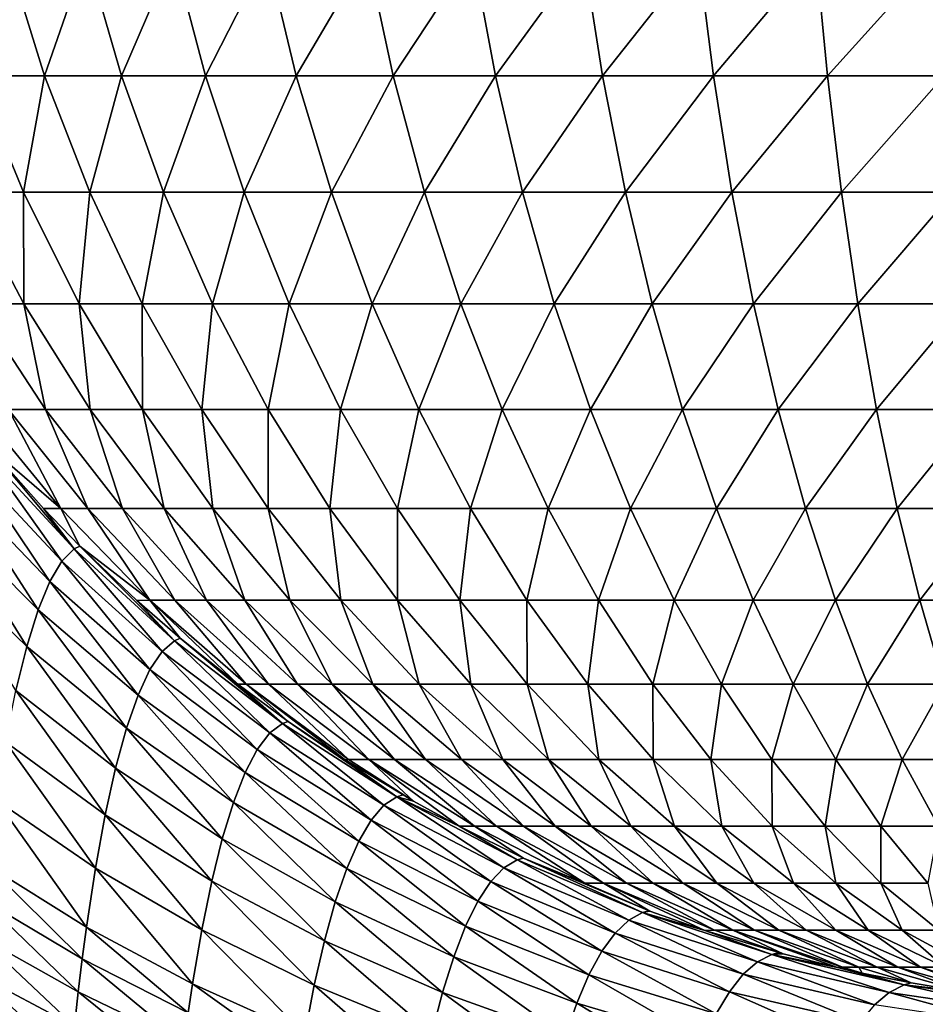
# Model space of a CAD drawing. Extents: x -225 to 225, y -198 to 198.
# Drawn here: x -173 to -168, y -124 to -119 of the extents above; entities that cross this region are included whole.
import ezdxf

# ---------------------------------------------------------------- set-up
doc = ezdxf.new("R2010")
doc.units = 0
doc.header["$MEASUREMENT"] = 0
doc.layers.add('L3', color=7, linetype='Continuous')

msp = doc.modelspace()

# ---------------------------------------------------------------- linework, layer by layer
at = {"layer": 'L3', "color": 250}
for points in [[(-192.5, 197.5, 83), (-197.5, -192.5, 83), (192.5, 197.5, 83)], [(197.5, -192.5, 83), (192.5, 197.5, 83), (-197.5, -192.5, 83)], [(-173.0568, -119.1271, 4.01084), (-172.8955, -118.511, 3.36846), (-172.7053, -119.1271, 3.51568)], [(-172.8955, -118.511, 3.36846), (-172.4914, -118.511, 2.88886), (-172.7053, -119.1271, 3.51568)], [(-172.7053, -119.1271, 3.51568), (-172.4914, -118.511, 2.88886), (-172.314, -119.1271, 3.05134)], [(-172.4914, -118.511, 2.88886), (-172.0489, -118.511, 2.44439), (-172.314, -119.1271, 3.05134)], [(-172.314, -119.1271, 3.05134), (-172.0489, -118.511, 2.44439), (-171.8856, -119.1271, 2.62099)], [(-172.0489, -118.511, 2.44439), (-171.5712, -118.511, 2.03808), (-171.8856, -119.1271, 2.62099)], [(-171.8856, -119.1271, 2.62099), (-171.5712, -118.511, 2.03808), (-171.4231, -119.1271, 2.2276)], [(-171.5712, -118.511, 2.03808), (-171.0614, -118.511, 1.67274), (-171.4231, -119.1271, 2.2276)], [(-171.4231, -119.1271, 2.2276), (-171.0614, -118.511, 1.67274), (-170.9295, -119.1271, 1.87387)], [(-171.0614, -118.511, 1.67274), (-170.5231, -118.511, 1.35087), (-170.9295, -119.1271, 1.87387)], [(-170.9295, -119.1271, 1.87387), (-170.5231, -118.511, 1.35087), (-170.4084, -119.1271, 1.56223)], [(-170.5231, -118.511, 1.35087), (-169.9601, -118.511, 1.07468), (-170.4084, -119.1271, 1.56223)], [(-170.4084, -119.1271, 1.56223), (-169.9601, -118.511, 1.07468), (-169.8632, -119.1271, 1.29482)], [(-169.9601, -118.511, 1.07468), (-169.376, -118.511, 0.84608), (-169.8632, -119.1271, 1.29482)], [(-169.8632, -119.1271, 1.29482), (-169.376, -118.511, 0.84608), (-169.2977, -119.1271, 1.07348)], [(-169.376, -118.511, 0.84608), (-168.7751, -118.511, 0.66662), (-169.2977, -119.1271, 1.07348)], [(-169.2977, -119.1271, 1.07348), (-168.7751, -118.511, 0.66662), (-168.7159, -119.1271, 0.89973)], [(-168.7751, -118.511, 0.66662), (-168.1614, -118.511, 0.53755), (-168.7159, -119.1271, 0.89973)], [(-168.7159, -119.1271, 0.89973), (-168.1614, -118.511, 0.53755), (-168.1217, -119.1271, 0.77477)], [(-173.1101, -119.7213, 4.67091), (-173.0568, -119.1271, 4.01084), (-172.8131, -119.7213, 4.16908)], [(-173.0568, -119.1271, 4.01084), (-172.7053, -119.1271, 3.51568), (-172.8131, -119.7213, 4.16908)], [(-172.8131, -119.7213, 4.16908), (-172.7053, -119.1271, 3.51568), (-172.4755, -119.7213, 3.69356)], [(-172.7053, -119.1271, 3.51568), (-172.314, -119.1271, 3.05134), (-172.4755, -119.7213, 3.69356)], [(-172.4755, -119.7213, 3.69356), (-172.314, -119.1271, 3.05134), (-172.0998, -119.7213, 3.24764)], [(-172.314, -119.1271, 3.05134), (-171.8856, -119.1271, 2.62099), (-172.0998, -119.7213, 3.24764)], [(-172.0998, -119.7213, 3.24764), (-171.8856, -119.1271, 2.62099), (-171.6883, -119.7213, 2.83436)], [(-171.8856, -119.1271, 2.62099), (-171.4231, -119.1271, 2.2276), (-171.6883, -119.7213, 2.83436)], [(-171.6883, -119.7213, 2.83436), (-171.4231, -119.1271, 2.2276), (-171.2441, -119.7213, 2.45657)], [(-171.4231, -119.1271, 2.2276), (-170.9295, -119.1271, 1.87387), (-171.2441, -119.7213, 2.45657)], [(-171.2441, -119.7213, 2.45657), (-170.9295, -119.1271, 1.87387), (-170.7702, -119.7213, 2.11688)], [(-170.9295, -119.1271, 1.87387), (-170.4084, -119.1271, 1.56223), (-170.7702, -119.7213, 2.11688)], [(-170.7702, -119.7213, 2.11688), (-170.4084, -119.1271, 1.56223), (-170.2697, -119.7213, 1.8176)], [(-170.4084, -119.1271, 1.56223), (-169.8632, -119.1271, 1.29482), (-170.2697, -119.7213, 1.8176)], [(-170.2697, -119.7213, 1.8176), (-169.8632, -119.1271, 1.29482), (-169.7461, -119.7213, 1.5608)], [(-169.8632, -119.1271, 1.29482), (-169.2977, -119.1271, 1.07348), (-169.7461, -119.7213, 1.5608)], [(-169.7461, -119.7213, 1.5608), (-169.2977, -119.1271, 1.07348), (-169.2031, -119.7213, 1.34824)], [(-169.2977, -119.1271, 1.07348), (-168.7159, -119.1271, 0.89973), (-169.2031, -119.7213, 1.34824)], [(-169.2031, -119.7213, 1.34824), (-168.7159, -119.1271, 0.89973), (-168.6444, -119.7213, 1.18138)], [(-168.7159, -119.1271, 0.89973), (-168.1217, -119.1271, 0.77477), (-168.6444, -119.7213, 1.18138)], [(-168.6444, -119.7213, 1.18138), (-168.1217, -119.1271, 0.77477), (-168.0737, -119.7213, 1.06137)], [(-173.1101, -119.7213, 4.67091), (-172.8131, -119.7213, 4.16908), (-172.8117, -120.2895, 4.83118)], [(-173.0539, -120.2895, 5.33063), (-173.1101, -119.7213, 4.67091), (-172.8117, -120.2895, 4.83118)], [(-172.8131, -119.7213, 4.16908), (-172.4755, -119.7213, 3.69356), (-172.529, -120.2895, 4.35351)], [(-172.8117, -120.2895, 4.83118), (-172.8131, -119.7213, 4.16908), (-172.529, -120.2895, 4.35351)], [(-172.529, -120.2895, 4.35351), (-172.4755, -119.7213, 3.69356), (-172.2077, -120.2895, 3.90088)], [(-172.4755, -119.7213, 3.69356), (-172.0998, -119.7213, 3.24764), (-172.2077, -120.2895, 3.90088)], [(-172.2077, -120.2895, 3.90088), (-172.0998, -119.7213, 3.24764), (-171.85, -120.2895, 3.47642)], [(-172.0998, -119.7213, 3.24764), (-171.6883, -119.7213, 2.83436), (-171.85, -120.2895, 3.47642)], [(-171.85, -120.2895, 3.47642), (-171.6883, -119.7213, 2.83436), (-171.4584, -120.2895, 3.08304)], [(-171.6883, -119.7213, 2.83436), (-171.2441, -119.7213, 2.45657), (-171.4584, -120.2895, 3.08304)], [(-171.4584, -120.2895, 3.08304), (-171.2441, -119.7213, 2.45657), (-171.0356, -120.2895, 2.72344)], [(-171.2441, -119.7213, 2.45657), (-170.7702, -119.7213, 2.11688), (-171.0356, -120.2895, 2.72344)], [(-171.0356, -120.2895, 2.72344), (-170.7702, -119.7213, 2.11688), (-170.5844, -120.2895, 2.4001)], [(-170.7702, -119.7213, 2.11688), (-170.2697, -119.7213, 1.8176), (-170.5844, -120.2895, 2.4001)], [(-170.5844, -120.2895, 2.4001), (-170.2697, -119.7213, 1.8176), (-170.1081, -120.2895, 2.11523)], [(-170.2697, -119.7213, 1.8176), (-169.7461, -119.7213, 1.5608), (-170.1081, -120.2895, 2.11523)], [(-170.1081, -120.2895, 2.11523), (-169.7461, -119.7213, 1.5608), (-169.6097, -120.2895, 1.87079)], [(-169.7461, -119.7213, 1.5608), (-169.2031, -119.7213, 1.34824), (-169.6097, -120.2895, 1.87079)], [(-169.6097, -120.2895, 1.87079), (-169.2031, -119.7213, 1.34824), (-169.0928, -120.2895, 1.66847)], [(-169.2031, -119.7213, 1.34824), (-168.6444, -119.7213, 1.18138), (-169.0928, -120.2895, 1.66847)], [(-169.0928, -120.2895, 1.66847), (-168.6444, -119.7213, 1.18138), (-168.561, -120.2895, 1.50964)], [(-168.6444, -119.7213, 1.18138), (-168.0737, -119.7213, 1.06137), (-168.561, -120.2895, 1.50964)], [(-168.561, -120.2895, 1.50964), (-168.0737, -119.7213, 1.06137), (-168.0178, -120.2895, 1.39541)], [(-172.8898, -120.8277, 5.97194), (-173.0539, -120.2895, 5.33063), (-172.7013, -120.8277, 5.48388)], [(-172.7013, -120.8277, 5.48388), (-173.0539, -120.2895, 5.33063), (-172.8117, -120.2895, 4.83118)], [(-172.7013, -120.8277, 5.48388), (-172.8117, -120.2895, 4.83118), (-172.473, -120.8277, 5.01311)], [(-172.473, -120.8277, 5.01311), (-172.8117, -120.2895, 4.83118), (-172.529, -120.2895, 4.35351)], [(-172.473, -120.8277, 5.01311), (-172.529, -120.2895, 4.35351), (-172.2065, -120.8277, 4.56286)], [(-172.2065, -120.8277, 4.56286), (-172.529, -120.2895, 4.35351), (-172.2077, -120.2895, 3.90088)], [(-172.2065, -120.8277, 4.56286), (-172.2077, -120.2895, 3.90088), (-171.9037, -120.8277, 4.13622)], [(-171.9037, -120.8277, 4.13622), (-172.2077, -120.2895, 3.90088), (-171.85, -120.2895, 3.47642)], [(-171.9037, -120.8277, 4.13622), (-171.85, -120.2895, 3.47642), (-171.5665, -120.8277, 3.73613)], [(-171.5665, -120.8277, 3.73613), (-171.85, -120.2895, 3.47642), (-171.4584, -120.2895, 3.08304)], [(-171.5665, -120.8277, 3.73613), (-171.4584, -120.2895, 3.08304), (-171.1974, -120.8277, 3.36533)], [(-171.1974, -120.8277, 3.36533), (-171.4584, -120.2895, 3.08304), (-171.0356, -120.2895, 2.72344)], [(-171.1974, -120.8277, 3.36533), (-171.0356, -120.2895, 2.72344), (-170.7989, -120.8277, 3.02638)], [(-170.7989, -120.8277, 3.02638), (-171.0356, -120.2895, 2.72344), (-170.5844, -120.2895, 2.4001)], [(-170.7989, -120.8277, 3.02638), (-170.5844, -120.2895, 2.4001), (-170.3736, -120.8277, 2.7216)], [(-170.3736, -120.8277, 2.7216), (-170.5844, -120.2895, 2.4001), (-170.1081, -120.2895, 2.11523)], [(-170.3736, -120.8277, 2.7216), (-170.1081, -120.2895, 2.11523), (-169.9246, -120.8277, 2.45309)], [(-169.9246, -120.8277, 2.45309), (-170.1081, -120.2895, 2.11523), (-169.6097, -120.2895, 1.87079)], [(-169.9246, -120.8277, 2.45309), (-169.6097, -120.2895, 1.87079), (-169.4549, -120.8277, 2.22268)], [(-169.4549, -120.8277, 2.22268), (-169.6097, -120.2895, 1.87079), (-169.0928, -120.2895, 1.66847)], [(-169.4549, -120.8277, 2.22268), (-169.0928, -120.2895, 1.66847), (-168.9677, -120.8277, 2.03197)], [(-168.9677, -120.8277, 2.03197), (-169.0928, -120.2895, 1.66847), (-168.561, -120.2895, 1.50964)], [(-168.9677, -120.8277, 2.03197), (-168.561, -120.2895, 1.50964), (-168.4663, -120.8277, 1.88227)], [(-168.4663, -120.8277, 1.88227), (-168.561, -120.2895, 1.50964), (-168.0178, -120.2895, 1.39541)], [(-168.4663, -120.8277, 1.88227), (-168.0178, -120.2895, 1.39541), (-167.9544, -120.8277, 1.77459)], [(-172.9951, -121.0122, 7.00231), (-173.0372, -120.8277, 6.47394), (-172.6223, -121.3323, 6.57732)], [(-172.6223, -121.3323, 6.57732), (-173.0372, -120.8277, 6.47394), (-172.8898, -120.8277, 5.97194)], [(-172.6223, -121.3323, 6.57732), (-172.8898, -120.8277, 5.97194), (-172.4848, -121.3323, 6.10933)], [(-172.4848, -121.3323, 6.10933), (-172.8898, -120.8277, 5.97194), (-172.7013, -120.8277, 5.48388)], [(-172.4848, -121.3323, 6.10933), (-172.7013, -120.8277, 5.48388), (-172.3091, -121.3323, 5.65434)], [(-172.3091, -121.3323, 5.65434), (-172.7013, -120.8277, 5.48388), (-172.473, -120.8277, 5.01311)], [(-172.3091, -121.3323, 5.65434), (-172.473, -120.8277, 5.01311), (-172.0963, -121.3323, 5.21546)], [(-172.0963, -121.3323, 5.21546), (-172.473, -120.8277, 5.01311), (-172.2065, -120.8277, 4.56286)], [(-172.0963, -121.3323, 5.21546), (-172.2065, -120.8277, 4.56286), (-171.8479, -121.3323, 4.79571)], [(-171.8479, -121.3323, 4.79571), (-172.2065, -120.8277, 4.56286), (-171.9037, -120.8277, 4.13622)], [(-171.8479, -121.3323, 4.79571), (-171.9037, -120.8277, 4.13622), (-171.5656, -121.3323, 4.39797)], [(-171.5656, -121.3323, 4.39797), (-171.9037, -120.8277, 4.13622), (-171.5665, -120.8277, 3.73613)], [(-171.5656, -121.3323, 4.39797), (-171.5665, -120.8277, 3.73613), (-171.2513, -121.3323, 4.02499)], [(-171.2513, -121.3323, 4.02499), (-171.5665, -120.8277, 3.73613), (-171.1974, -120.8277, 3.36533)], [(-171.2513, -121.3323, 4.02499), (-171.1974, -120.8277, 3.36533), (-170.9072, -121.3323, 3.67931)], [(-170.9072, -121.3323, 3.67931), (-171.1974, -120.8277, 3.36533), (-170.7989, -120.8277, 3.02638)], [(-170.9072, -121.3323, 3.67931), (-170.7989, -120.8277, 3.02638), (-170.5356, -121.3323, 3.36332)], [(-170.5356, -121.3323, 3.36332), (-170.7989, -120.8277, 3.02638), (-170.3736, -120.8277, 2.7216)], [(-170.5356, -121.3323, 3.36332), (-170.3736, -120.8277, 2.7216), (-170.1391, -121.3323, 3.07918)], [(-170.1391, -121.3323, 3.07918), (-170.3736, -120.8277, 2.7216), (-169.9246, -120.8277, 2.45309)], [(-170.1391, -121.3323, 3.07918), (-169.9246, -120.8277, 2.45309), (-169.7205, -121.3323, 2.82886)], [(-169.7205, -121.3323, 2.82886), (-169.9246, -120.8277, 2.45309), (-169.4549, -120.8277, 2.22268)], [(-169.7205, -121.3323, 2.82886), (-169.4549, -120.8277, 2.22268), (-169.2826, -121.3323, 2.61407)], [(-169.2826, -121.3323, 2.61407), (-169.4549, -120.8277, 2.22268), (-168.9677, -120.8277, 2.03197)], [(-169.2826, -121.3323, 2.61407), (-168.9677, -120.8277, 2.03197), (-168.8284, -121.3323, 2.43627)], [(-168.8284, -121.3323, 2.43627), (-168.9677, -120.8277, 2.03197), (-168.4663, -120.8277, 1.88227)], [(-168.8284, -121.3323, 2.43627), (-168.4663, -120.8277, 1.88227), (-168.3611, -121.3323, 2.29671)], [(-168.3611, -121.3323, 2.29671), (-168.4663, -120.8277, 1.88227), (-167.9544, -120.8277, 1.77459)], [(-168.3611, -121.3323, 2.29671), (-167.9544, -120.8277, 1.77459), (-167.8838, -121.3323, 2.19633)], [(-173.0243, -121.0296, 7.24404), (-172.6172, -121.6005, 7.68697), (-173.0863, -121.1002, 7.75758)], [(-172.9951, -121.0122, 7.00231), (-172.5549, -121.5384, 7.21751), (-173.0243, -121.0296, 7.24404)], [(-173.0243, -121.0296, 7.24404), (-172.5549, -121.5384, 7.21751), (-172.6172, -121.6005, 7.68697)], [(-172.7108, -121.3324, 6.99794), (-172.5549, -121.5384, 7.21751), (-172.9951, -121.0122, 7.00231)], [(-172.6223, -121.3323, 6.57732), (-172.7108, -121.3324, 6.99794), (-172.9951, -121.0122, 7.00231)], [(-173.0863, -121.1002, 7.75758), (-172.6784, -121.7041, 8.1506), (-173.1474, -121.2163, 8.26429)], [(-173.0863, -121.1002, 7.75758), (-172.6172, -121.6005, 7.68697), (-172.6784, -121.7041, 8.1506)], [(-173.1474, -121.2163, 8.26429), (-172.7381, -121.849, 8.60452), (-173.2069, -121.3772, 8.75999)], [(-173.1474, -121.2163, 8.26429), (-172.6784, -121.7041, 8.1506), (-172.7381, -121.849, 8.60452)], [(-172.5256, -121.5238, 6.99668), (-172.7108, -121.3324, 6.99794), (-172.6223, -121.3323, 6.57732)], [(-172.7108, -121.3324, 6.99794), (-172.5256, -121.5238, 6.99668), (-172.5549, -121.5384, 7.21751)], [(-172.5256, -121.5238, 6.99668), (-172.6223, -121.3323, 6.57732), (-172.1683, -121.7999, 6.69043)], [(-172.1683, -121.7999, 6.69043), (-172.6223, -121.3323, 6.57732), (-172.4848, -121.3323, 6.10933)], [(-172.1683, -121.7999, 6.69043), (-172.4848, -121.3323, 6.10933), (-172.0418, -121.7999, 6.25965)], [(-172.0418, -121.7999, 6.25965), (-172.4848, -121.3323, 6.10933), (-172.3091, -121.3323, 5.65434)], [(-172.0418, -121.7999, 6.25965), (-172.3091, -121.3323, 5.65434), (-171.8801, -121.7999, 5.84083)], [(-171.8801, -121.7999, 5.84083), (-172.3091, -121.3323, 5.65434), (-172.0963, -121.3323, 5.21546)], [(-171.8801, -121.7999, 5.84083), (-172.0963, -121.3323, 5.21546), (-171.6842, -121.7999, 5.43684)], [(-171.6842, -121.7999, 5.43684), (-172.0963, -121.3323, 5.21546), (-171.8479, -121.3323, 4.79571)], [(-171.6842, -121.7999, 5.43684), (-171.8479, -121.3323, 4.79571), (-171.4555, -121.7999, 5.05046)], [(-171.4555, -121.7999, 5.05046), (-171.8479, -121.3323, 4.79571), (-171.5656, -121.3323, 4.39797)], [(-171.4555, -121.7999, 5.05046), (-171.5656, -121.3323, 4.39797), (-171.1956, -121.7999, 4.68435)], [(-171.1956, -121.7999, 4.68435), (-171.5656, -121.3323, 4.39797), (-171.2513, -121.3323, 4.02499)], [(-171.1956, -121.7999, 4.68435), (-171.2513, -121.3323, 4.02499), (-170.9063, -121.7999, 4.34101)], [(-170.9063, -121.7999, 4.34101), (-171.2513, -121.3323, 4.02499), (-170.9072, -121.3323, 3.67931)], [(-170.9063, -121.7999, 4.34101), (-170.9072, -121.3323, 3.67931), (-170.5896, -121.7999, 4.02282)], [(-170.5896, -121.7999, 4.02282), (-170.9072, -121.3323, 3.67931), (-170.5356, -121.3323, 3.36332)], [(-170.5896, -121.7999, 4.02282), (-170.5356, -121.3323, 3.36332), (-170.2475, -121.7999, 3.73195)], [(-170.2475, -121.7999, 3.73195), (-170.5356, -121.3323, 3.36332), (-170.1391, -121.3323, 3.07918)], [(-170.2475, -121.7999, 3.73195), (-170.1391, -121.3323, 3.07918), (-169.8826, -121.7999, 3.47041)], [(-169.8826, -121.7999, 3.47041), (-170.1391, -121.3323, 3.07918), (-169.7205, -121.3323, 2.82886)], [(-169.8826, -121.7999, 3.47041), (-169.7205, -121.3323, 2.82886), (-169.4973, -121.7999, 3.23998)], [(-169.4973, -121.7999, 3.23998), (-169.7205, -121.3323, 2.82886), (-169.2826, -121.3323, 2.61407)], [(-169.4973, -121.7999, 3.23998), (-169.2826, -121.3323, 2.61407), (-169.0942, -121.7999, 3.04226)], [(-169.0942, -121.7999, 3.04226), (-169.2826, -121.3323, 2.61407), (-168.8284, -121.3323, 2.43627)], [(-169.0942, -121.7999, 3.04226), (-168.8284, -121.3323, 2.43627), (-168.6761, -121.7999, 2.87861)], [(-168.6761, -121.7999, 2.87861), (-168.8284, -121.3323, 2.43627), (-168.3611, -121.3323, 2.29671)], [(-168.6761, -121.7999, 2.87861), (-168.3611, -121.3323, 2.29671), (-168.2459, -121.7999, 2.75014)], [(-168.2459, -121.7999, 2.75014), (-168.3611, -121.3323, 2.29671), (-167.8838, -121.3323, 2.19633)], [(-168.2459, -121.7999, 2.75014), (-167.8838, -121.3323, 2.19633), (-167.8065, -121.7999, 2.65774)], [(-173.2069, -121.3772, 8.75999), (-172.7959, -122.0343, 9.0449), (-173.2645, -121.582, 9.24052)], [(-173.2069, -121.3772, 8.75999), (-172.7381, -121.849, 8.60452), (-172.7959, -122.0343, 9.0449)], [(-172.5549, -121.5384, 7.21751), (-172.1065, -122.0601, 7.62906), (-172.6172, -121.6005, 7.68697)], [(-172.5256, -121.5238, 6.99668), (-172.0435, -122.0055, 7.20022), (-172.5549, -121.5384, 7.21751)], [(-172.5549, -121.5384, 7.21751), (-172.0435, -122.0055, 7.20022), (-172.1065, -122.0601, 7.62906)], [(-172.2351, -121.8001, 6.99687), (-172.0435, -122.0055, 7.20022), (-172.5256, -121.5238, 6.99668)], [(-172.1683, -121.7999, 6.69043), (-172.2351, -121.8001, 6.99687), (-172.5256, -121.5238, 6.99668)], [(-173.2645, -121.582, 9.24052), (-172.7959, -122.0343, 9.0449), (-172.8512, -122.2587, 9.46798)], [(-172.6172, -121.6005, 7.68697), (-172.1685, -122.1529, 8.05291), (-172.6784, -121.7041, 8.1506)], [(-172.6172, -121.6005, 7.68697), (-172.1065, -122.0601, 7.62906), (-172.1685, -122.1529, 8.05291)], [(-172.6784, -121.7041, 8.1506), (-172.229, -122.2834, 8.46819), (-172.7381, -121.849, 8.60452)], [(-172.6784, -121.7041, 8.1506), (-172.1685, -122.1529, 8.05291), (-172.229, -122.2834, 8.46819)], [(-172.1683, -121.7999, 6.69043), (-172.0138, -121.9931, 6.99861), (-172.2351, -121.8001, 6.99687)], [(-172.2351, -121.8001, 6.99687), (-172.0138, -121.9931, 6.99861), (-172.0435, -122.0055, 7.20022)], [(-171.7215, -122.2275, 7.00279), (-172.0138, -121.9931, 6.99861), (-172.1683, -121.7999, 6.69043)], [(-171.7215, -122.2275, 7.00279), (-172.1683, -121.7999, 6.69043), (-171.6784, -122.2272, 6.81249)], [(-171.6784, -122.2272, 6.81249), (-172.1683, -121.7999, 6.69043), (-172.0418, -121.7999, 6.25965)], [(-171.6784, -122.2272, 6.81249), (-172.0418, -121.7999, 6.25965), (-171.5637, -122.2272, 6.42186)], [(-171.5637, -122.2272, 6.42186), (-172.0418, -121.7999, 6.25965), (-171.8801, -121.7999, 5.84083)], [(-171.5637, -122.2272, 6.42186), (-171.8801, -121.7999, 5.84083), (-171.417, -122.2272, 6.04207)], [(-171.417, -122.2272, 6.04207), (-171.8801, -121.7999, 5.84083), (-171.6842, -121.7999, 5.43684)], [(-171.417, -122.2272, 6.04207), (-171.6842, -121.7999, 5.43684), (-171.2394, -122.2272, 5.67574)], [(-171.2394, -122.2272, 5.67574), (-171.6842, -121.7999, 5.43684), (-171.4555, -121.7999, 5.05046)], [(-171.2394, -122.2272, 5.67574), (-171.4555, -121.7999, 5.05046), (-171.0321, -122.2272, 5.32537)], [(-171.0321, -122.2272, 5.32537), (-171.4555, -121.7999, 5.05046), (-171.1956, -121.7999, 4.68435)], [(-171.0321, -122.2272, 5.32537), (-171.1956, -121.7999, 4.68435), (-170.7964, -122.2272, 4.99338)], [(-170.7964, -122.2272, 4.99338), (-171.1956, -121.7999, 4.68435), (-170.9063, -121.7999, 4.34101)], [(-170.7964, -122.2272, 4.99338), (-170.9063, -121.7999, 4.34101), (-170.5341, -122.2272, 4.68205)], [(-170.5341, -122.2272, 4.68205), (-170.9063, -121.7999, 4.34101), (-170.5896, -121.7999, 4.02282)], [(-170.5341, -122.2272, 4.68205), (-170.5896, -121.7999, 4.02282), (-170.2468, -122.2272, 4.39351)], [(-170.2468, -122.2272, 4.39351), (-170.5896, -121.7999, 4.02282), (-170.2475, -121.7999, 3.73195)], [(-170.2468, -122.2272, 4.39351), (-170.2475, -121.7999, 3.73195), (-169.9367, -122.2272, 4.12976)], [(-169.9367, -122.2272, 4.12976), (-170.2475, -121.7999, 3.73195), (-169.8826, -121.7999, 3.47041)], [(-169.9367, -122.2272, 4.12976), (-169.8826, -121.7999, 3.47041), (-169.6058, -122.2272, 3.89259)], [(-169.6058, -122.2272, 3.89259), (-169.8826, -121.7999, 3.47041), (-169.4973, -121.7999, 3.23998)], [(-169.6058, -122.2272, 3.89259), (-169.4973, -121.7999, 3.23998), (-169.2564, -122.2272, 3.68364)], [(-169.2564, -122.2272, 3.68364), (-169.4973, -121.7999, 3.23998), (-169.0942, -121.7999, 3.04226)], [(-169.2564, -122.2272, 3.68364), (-169.0942, -121.7999, 3.04226), (-168.8908, -122.2272, 3.50435)], [(-168.8908, -122.2272, 3.50435), (-169.0942, -121.7999, 3.04226), (-168.6761, -121.7999, 2.87861)], [(-168.8908, -122.2272, 3.50435), (-168.6761, -121.7999, 2.87861), (-168.5117, -122.2272, 3.35595)], [(-168.5117, -122.2272, 3.35595), (-168.6761, -121.7999, 2.87861), (-168.2459, -121.7999, 2.75014)], [(-168.5117, -122.2272, 3.35595), (-168.2459, -121.7999, 2.75014), (-168.1216, -122.2272, 3.23946)], [(-168.1216, -122.2272, 3.23946), (-168.2459, -121.7999, 2.75014), (-167.8065, -121.7999, 2.65774)], [(-172.7381, -121.849, 8.60452), (-172.2874, -122.4511, 8.87136), (-172.7959, -122.0343, 9.0449)], [(-172.7381, -121.849, 8.60452), (-172.229, -122.2834, 8.46819), (-172.2874, -122.4511, 8.87136)], [(-172.7959, -122.0343, 9.0449), (-172.3434, -122.6547, 9.25893), (-172.8512, -122.2587, 9.46798)], [(-172.7959, -122.0343, 9.0449), (-172.2874, -122.4511, 8.87136), (-172.3434, -122.6547, 9.25893)], [(-172.0435, -122.0055, 7.20022), (-171.5582, -122.4757, 7.58427), (-172.1065, -122.0601, 7.62906)], [(-172.0138, -121.9931, 6.99861), (-171.4939, -122.4273, 7.19228), (-172.0435, -122.0055, 7.20022)], [(-172.0435, -122.0055, 7.20022), (-171.4939, -122.4273, 7.19228), (-171.5582, -122.4757, 7.58427)], [(-171.7215, -122.2275, 7.00279), (-171.4939, -122.4273, 7.19228), (-172.0138, -121.9931, 6.99861)], [(-172.1065, -122.0601, 7.62906), (-171.6215, -122.5591, 7.97193), (-172.1685, -122.1529, 8.05291)], [(-172.1065, -122.0601, 7.62906), (-171.5582, -122.4757, 7.58427), (-171.6215, -122.5591, 7.97193)], [(-172.1685, -122.1529, 8.05291), (-171.6831, -122.6772, 8.35197), (-172.229, -122.2834, 8.46819)], [(-172.1685, -122.1529, 8.05291), (-171.6215, -122.5591, 7.97193), (-171.6831, -122.6772, 8.35197)], [(-171.4636, -122.4166, 7.00809), (-171.7215, -122.2275, 7.00279), (-171.6784, -122.2272, 6.81249)], [(-171.7215, -122.2275, 7.00279), (-171.4636, -122.4166, 7.00809), (-171.4939, -122.4273, 7.19228)], [(-171.4636, -122.4166, 7.00809), (-171.6784, -122.2272, 6.81249), (-171.173, -122.6117, 7.0157)], [(-171.173, -122.6117, 7.0157), (-171.6784, -122.2272, 6.81249), (-171.156, -122.6114, 6.94267)], [(-171.156, -122.6114, 6.94267), (-171.6784, -122.2272, 6.81249), (-171.5637, -122.2272, 6.42186)], [(-171.156, -122.6114, 6.94267), (-171.5637, -122.2272, 6.42186), (-171.0538, -122.6114, 6.59486)], [(-171.0538, -122.6114, 6.59486), (-171.5637, -122.2272, 6.42186), (-171.417, -122.2272, 6.04207)], [(-171.0538, -122.6114, 6.59486), (-171.417, -122.2272, 6.04207), (-170.9232, -122.6114, 6.25671)], [(-170.9232, -122.6114, 6.25671), (-171.417, -122.2272, 6.04207), (-171.2394, -122.2272, 5.67574)], [(-170.9232, -122.6114, 6.25671), (-171.2394, -122.2272, 5.67574), (-170.7651, -122.6114, 5.93053)], [(-170.7651, -122.6114, 5.93053), (-171.2394, -122.2272, 5.67574), (-171.0321, -122.2272, 5.32537)], [(-170.7651, -122.6114, 5.93053), (-171.0321, -122.2272, 5.32537), (-170.5805, -122.6114, 5.61857)], [(-170.5805, -122.6114, 5.61857), (-171.0321, -122.2272, 5.32537), (-170.7964, -122.2272, 4.99338)], [(-170.5805, -122.6114, 5.61857), (-170.7964, -122.2272, 4.99338), (-170.3706, -122.6114, 5.32297)], [(-170.3706, -122.6114, 5.32297), (-170.7964, -122.2272, 4.99338), (-170.5341, -122.2272, 4.68205)], [(-170.3706, -122.6114, 5.32297), (-170.5341, -122.2272, 4.68205), (-170.137, -122.6114, 5.04577)], [(-170.137, -122.6114, 5.04577), (-170.5341, -122.2272, 4.68205), (-170.2468, -122.2272, 4.39351)], [(-170.137, -122.6114, 5.04577), (-170.2468, -122.2272, 4.39351), (-169.8813, -122.6114, 4.78886)], [(-169.8813, -122.6114, 4.78886), (-170.2468, -122.2272, 4.39351), (-169.9367, -122.2272, 4.12976)], [(-169.8813, -122.6114, 4.78886), (-169.9367, -122.2272, 4.12976), (-169.6052, -122.6114, 4.55402)], [(-169.6052, -122.6114, 4.55402), (-169.9367, -122.2272, 4.12976), (-169.6058, -122.2272, 3.89259)], [(-169.6052, -122.6114, 4.55402), (-169.6058, -122.2272, 3.89259), (-169.3105, -122.6114, 4.34285)], [(-169.3105, -122.6114, 4.34285), (-169.6058, -122.2272, 3.89259), (-169.2564, -122.2272, 3.68364)], [(-169.3105, -122.6114, 4.34285), (-169.2564, -122.2272, 3.68364), (-168.9994, -122.6114, 4.15681)], [(-168.9994, -122.6114, 4.15681), (-169.2564, -122.2272, 3.68364), (-168.8908, -122.2272, 3.50435)], [(-168.9994, -122.6114, 4.15681), (-168.8908, -122.2272, 3.50435), (-168.674, -122.6114, 3.99718)], [(-168.674, -122.6114, 3.99718), (-168.8908, -122.2272, 3.50435), (-168.5117, -122.2272, 3.35595)], [(-168.674, -122.6114, 3.99718), (-168.5117, -122.2272, 3.35595), (-168.3364, -122.6114, 3.86504)], [(-168.3364, -122.6114, 3.86504), (-168.5117, -122.2272, 3.35595), (-168.1216, -122.2272, 3.23946)], [(-168.3364, -122.6114, 3.86504), (-168.1216, -122.2272, 3.23946), (-167.9891, -122.6114, 3.76132)], [(-172.8512, -122.2587, 9.46798), (-172.3964, -122.8928, 9.62754), (-172.9036, -122.5206, 9.8701)], [(-172.8512, -122.2587, 9.46798), (-172.3434, -122.6547, 9.25893), (-172.3964, -122.8928, 9.62754)], [(-172.229, -122.2834, 8.46819), (-171.7427, -122.8293, 8.72113), (-172.2874, -122.4511, 8.87136)], [(-172.229, -122.2834, 8.46819), (-171.6831, -122.6772, 8.35197), (-171.7427, -122.8293, 8.72113)], [(-171.4939, -122.4273, 7.19228), (-170.9763, -122.8442, 7.55295), (-171.5582, -122.4757, 7.58427)], [(-171.4636, -122.4166, 7.00809), (-170.9103, -122.8005, 7.19377), (-171.4939, -122.4273, 7.19228)], [(-171.4939, -122.4273, 7.19228), (-170.9103, -122.8005, 7.19377), (-170.9763, -122.8442, 7.55295)], [(-171.4636, -122.4166, 7.00809), (-171.173, -122.6117, 7.0157), (-170.9103, -122.8005, 7.19377)], [(-172.2874, -122.4511, 8.87136), (-171.7998, -123.0145, 9.07618), (-172.3434, -122.6547, 9.25893)], [(-172.2874, -122.4511, 8.87136), (-171.7427, -122.8293, 8.72113), (-171.7998, -123.0145, 9.07618)], [(-171.5582, -122.4757, 7.58427), (-171.0412, -122.9199, 7.90827), (-171.6215, -122.5591, 7.97193)], [(-171.5582, -122.4757, 7.58427), (-170.9763, -122.8442, 7.55295), (-171.0412, -122.9199, 7.90827)], [(-172.9036, -122.5206, 9.8701), (-172.4461, -123.1637, 9.97394), (-172.9528, -122.818, 10.2478)], [(-172.9036, -122.5206, 9.8701), (-172.3964, -122.8928, 9.62754), (-172.4461, -123.1637, 9.97394)], [(-171.6215, -122.5591, 7.97193), (-171.1045, -123.0275, 8.25673), (-171.6831, -122.6772, 8.35197)], [(-171.6215, -122.5591, 7.97193), (-171.0412, -122.9199, 7.90827), (-171.1045, -123.0275, 8.25673)], [(-170.8791, -122.7911, 7.02504), (-171.173, -122.6117, 7.0157), (-171.156, -122.6114, 6.94267)], [(-170.9103, -122.8005, 7.19377), (-171.173, -122.6117, 7.0157), (-170.8791, -122.7911, 7.02504)], [(-170.8791, -122.7911, 7.02504), (-171.156, -122.6114, 6.94267), (-170.8248, -122.8224, 7.02693)], [(-170.8248, -122.8224, 7.02693), (-171.156, -122.6114, 6.94267), (-171.0538, -122.6114, 6.59486)], [(-170.8248, -122.8224, 7.02693), (-171.0538, -122.6114, 6.59486), (-170.5922, -122.9502, 7.03561)], [(-170.5922, -122.9502, 7.03561), (-171.0538, -122.6114, 6.59486), (-170.5156, -122.9497, 6.77746)], [(-170.5156, -122.9497, 6.77746), (-171.0538, -122.6114, 6.59486), (-170.9232, -122.6114, 6.25671)], [(-170.5156, -122.9497, 6.77746), (-170.9232, -122.6114, 6.25671), (-170.402, -122.9497, 6.48325)], [(-170.402, -122.9497, 6.48325), (-170.9232, -122.6114, 6.25671), (-170.7651, -122.6114, 5.93053)], [(-170.402, -122.9497, 6.48325), (-170.7651, -122.6114, 5.93053), (-170.2644, -122.9497, 6.19947)], [(-170.2644, -122.9497, 6.19947), (-170.7651, -122.6114, 5.93053), (-170.5805, -122.6114, 5.61857)], [(-170.2644, -122.9497, 6.19947), (-170.5805, -122.6114, 5.61857), (-170.1038, -122.9497, 5.92805)], [(-170.1038, -122.9497, 5.92805), (-170.5805, -122.6114, 5.61857), (-170.3706, -122.6114, 5.32297)], [(-170.1038, -122.9497, 5.92805), (-170.3706, -122.6114, 5.32297), (-169.9212, -122.9497, 5.67087)], [(-169.9212, -122.9497, 5.67087), (-170.3706, -122.6114, 5.32297), (-170.137, -122.6114, 5.04577)], [(-169.9212, -122.9497, 5.67087), (-170.137, -122.6114, 5.04577), (-169.718, -122.9497, 5.42969)], [(-169.718, -122.9497, 5.42969), (-170.137, -122.6114, 5.04577), (-169.8813, -122.6114, 4.78886)], [(-169.718, -122.9497, 5.42969), (-169.8813, -122.6114, 4.78886), (-169.4955, -122.9497, 5.20617)], [(-169.4955, -122.9497, 5.20617), (-169.8813, -122.6114, 4.78886), (-169.6052, -122.6114, 4.55402)], [(-169.4955, -122.9497, 5.20617), (-169.6052, -122.6114, 4.55402), (-169.2552, -122.9497, 5.00184)], [(-169.2552, -122.9497, 5.00184), (-169.6052, -122.6114, 4.55402), (-169.3105, -122.6114, 4.34285)], [(-169.2552, -122.9497, 5.00184), (-169.3105, -122.6114, 4.34285), (-168.9989, -122.9497, 4.81811)], [(-168.9989, -122.9497, 4.81811), (-169.3105, -122.6114, 4.34285), (-168.9994, -122.6114, 4.15681)], [(-168.9989, -122.9497, 4.81811), (-168.9994, -122.6114, 4.15681), (-168.7282, -122.9497, 4.65625)], [(-168.7282, -122.9497, 4.65625), (-168.9994, -122.6114, 4.15681), (-168.674, -122.6114, 3.99718)], [(-168.7282, -122.9497, 4.65625), (-168.674, -122.6114, 3.99718), (-168.4451, -122.9497, 4.51736)], [(-168.4451, -122.9497, 4.51736), (-168.674, -122.6114, 3.99718), (-168.3364, -122.6114, 3.86504)], [(-168.4451, -122.9497, 4.51736), (-168.3364, -122.6114, 3.86504), (-168.1514, -122.9497, 4.4024)], [(-168.1514, -122.9497, 4.4024), (-168.3364, -122.6114, 3.86504), (-167.9891, -122.6114, 3.76132)], [(-172.3434, -122.6547, 9.25893), (-171.8538, -123.2314, 9.41402), (-172.3964, -122.8928, 9.62754)], [(-172.3434, -122.6547, 9.25893), (-171.7998, -123.0145, 9.07618), (-171.8538, -123.2314, 9.41402)], [(-171.6831, -122.6772, 8.35197), (-171.1657, -123.1663, 8.5953), (-171.7427, -122.8293, 8.72113)], [(-171.6831, -122.6772, 8.35197), (-171.1045, -123.0275, 8.25673), (-171.1657, -123.1663, 8.5953)], [(-170.9103, -122.8005, 7.19377), (-170.8791, -122.7911, 7.02504), (-170.8248, -122.8224, 7.02693)], [(-172.9528, -122.818, 10.2478), (-172.492, -123.4653, 10.2951), (-172.9981, -123.1487, 10.59779)], [(-172.9528, -122.818, 10.2478), (-172.4461, -123.1637, 9.97394), (-172.492, -123.4653, 10.2951)], [(-171.7427, -122.8293, 8.72113), (-171.2242, -123.3355, 8.92104), (-171.7998, -123.0145, 9.07618)], [(-171.7427, -122.8293, 8.72113), (-171.1657, -123.1663, 8.5953), (-171.2242, -123.3355, 8.92104)], [(-170.9103, -122.8005, 7.19377), (-170.3651, -123.1628, 7.53531), (-170.9763, -122.8442, 7.55295)], [(-170.8248, -122.8224, 7.02693), (-170.5922, -122.9502, 7.03561), (-170.9103, -122.8005, 7.19377)], [(-170.5922, -122.9502, 7.03561), (-170.2969, -123.1225, 7.20467), (-170.9103, -122.8005, 7.19377)], [(-170.9103, -122.8005, 7.19377), (-170.2969, -123.1225, 7.20467), (-170.3651, -123.1628, 7.53531)], [(-172.3964, -122.8928, 9.62754), (-171.9045, -123.4784, 9.73164), (-172.4461, -123.1637, 9.97394)], [(-172.3964, -122.8928, 9.62754), (-171.8538, -123.2314, 9.41402), (-171.9045, -123.4784, 9.73164)], [(-170.9763, -122.8442, 7.55295), (-170.4322, -123.2327, 7.86239), (-171.0412, -122.9199, 7.90827)], [(-170.9763, -122.8442, 7.55295), (-170.3651, -123.1628, 7.53531), (-170.4322, -123.2327, 7.86239)], [(-171.0412, -122.9199, 7.90827), (-170.4975, -123.3318, 8.18314), (-171.1045, -123.0275, 8.25673)], [(-171.0412, -122.9199, 7.90827), (-170.4322, -123.2327, 7.86239), (-170.4975, -123.3318, 8.18314)], [(-170.2647, -123.1138, 7.04933), (-170.5922, -122.9502, 7.03561), (-170.5156, -122.9497, 6.77746)], [(-170.5922, -122.9502, 7.03561), (-170.2647, -123.1138, 7.04933), (-170.2969, -123.1225, 7.20467)], [(-170.2647, -123.1138, 7.04933), (-170.5156, -122.9497, 6.77746), (-169.9528, -123.24, 6.96842)], [(-169.9528, -123.24, 6.96842), (-170.5156, -122.9497, 6.77746), (-170.402, -122.9497, 6.48325)], [(-169.9528, -123.24, 6.96842), (-170.402, -122.9497, 6.48325), (-169.857, -123.24, 6.72017)], [(-169.857, -123.24, 6.72017), (-170.402, -122.9497, 6.48325), (-170.2644, -122.9497, 6.19947)], [(-169.857, -123.24, 6.72017), (-170.2644, -122.9497, 6.19947), (-169.7408, -123.24, 6.48071)], [(-169.7408, -123.24, 6.48071), (-170.2644, -122.9497, 6.19947), (-170.1038, -122.9497, 5.92805)], [(-169.7408, -123.24, 6.48071), (-170.1038, -122.9497, 5.92805), (-169.6053, -123.24, 6.25169)], [(-169.6053, -123.24, 6.25169), (-170.1038, -122.9497, 5.92805), (-169.9212, -122.9497, 5.67087)], [(-169.6053, -123.24, 6.25169), (-169.9212, -122.9497, 5.67087), (-169.4513, -123.24, 6.03468)], [(-169.4513, -123.24, 6.03468), (-169.9212, -122.9497, 5.67087), (-169.718, -122.9497, 5.42969)], [(-169.4513, -123.24, 6.03468), (-169.718, -122.9497, 5.42969), (-169.2798, -123.24, 5.83117)], [(-169.2798, -123.24, 5.83117), (-169.718, -122.9497, 5.42969), (-169.4955, -122.9497, 5.20617)], [(-169.2798, -123.24, 5.83117), (-169.4955, -122.9497, 5.20617), (-169.092, -123.24, 5.64256)], [(-169.092, -123.24, 5.64256), (-169.4955, -122.9497, 5.20617), (-169.2552, -122.9497, 5.00184)], [(-169.092, -123.24, 5.64256), (-169.2552, -122.9497, 5.00184), (-168.8893, -123.24, 5.47015)], [(-168.8893, -123.24, 5.47015), (-169.2552, -122.9497, 5.00184), (-168.9989, -122.9497, 4.81811)], [(-168.8893, -123.24, 5.47015), (-168.9989, -122.9497, 4.81811), (-168.673, -123.24, 5.31513)], [(-168.673, -123.24, 5.31513), (-168.9989, -122.9497, 4.81811), (-168.7282, -122.9497, 4.65625)], [(-168.673, -123.24, 5.31513), (-168.7282, -122.9497, 4.65625), (-168.4446, -123.24, 5.17854)], [(-168.4446, -123.24, 5.17854), (-168.7282, -122.9497, 4.65625), (-168.4451, -122.9497, 4.51736)], [(-168.4446, -123.24, 5.17854), (-168.4451, -122.9497, 4.51736), (-168.2056, -123.24, 5.06135)], [(-168.2056, -123.24, 5.06135), (-168.4451, -122.9497, 4.51736), (-168.1514, -122.9497, 4.4024)], [(-171.7998, -123.0145, 9.07618), (-171.2797, -123.5339, 9.23105), (-171.8538, -123.2314, 9.41402)], [(-171.7998, -123.0145, 9.07618), (-171.2242, -123.3355, 8.92104), (-171.2797, -123.5339, 9.23105)], [(-171.1045, -123.0275, 8.25673), (-170.5606, -123.4596, 8.49479), (-171.1657, -123.1663, 8.5953)], [(-171.1045, -123.0275, 8.25673), (-170.4975, -123.3318, 8.18314), (-170.5606, -123.4596, 8.49479)], [(-170.2969, -123.1225, 7.20467), (-169.7292, -123.4292, 7.53149), (-170.3651, -123.1628, 7.53531)], [(-170.2647, -123.1138, 7.04933), (-169.6585, -123.3908, 7.22489), (-170.2969, -123.1225, 7.20467)], [(-170.2969, -123.1225, 7.20467), (-169.6585, -123.3908, 7.22489), (-169.7292, -123.4292, 7.53149)], [(-170.2647, -123.1138, 7.04933), (-169.6251, -123.3822, 7.08079), (-169.6585, -123.3908, 7.22489)], [(-169.6251, -123.3822, 7.08079), (-170.2647, -123.1138, 7.04933), (-169.9528, -123.24, 6.96842)], [(-172.9981, -123.1487, 10.59779), (-172.5135, -123.6269, 10.44533), (-173.0193, -123.3258, 10.76145)], [(-172.9981, -123.1487, 10.59779), (-172.492, -123.4653, 10.2951), (-172.5135, -123.6269, 10.44533)], [(-172.4461, -123.1637, 9.97394), (-171.9512, -123.7537, 10.02622), (-172.492, -123.4653, 10.2951)], [(-172.4461, -123.1637, 9.97394), (-171.9045, -123.4784, 9.73164), (-171.9512, -123.7537, 10.02622)], [(-171.1657, -123.1663, 8.5953), (-170.6209, -123.6155, 8.79461), (-171.2242, -123.3355, 8.92104)], [(-171.1657, -123.1663, 8.5953), (-170.5606, -123.4596, 8.49479), (-170.6209, -123.6155, 8.79461)], [(-170.3651, -123.1628, 7.53531), (-169.7987, -123.495, 7.83463), (-170.4322, -123.2327, 7.86239)], [(-170.3651, -123.1628, 7.53531), (-169.7292, -123.4292, 7.53149), (-169.7987, -123.495, 7.83463)], [(-171.8538, -123.2314, 9.41402), (-171.3316, -123.76, 9.5226), (-171.9045, -123.4784, 9.73164)], [(-171.8538, -123.2314, 9.41402), (-171.2797, -123.5339, 9.23105), (-171.3316, -123.76, 9.5226)], [(-170.4322, -123.2327, 7.86239), (-169.8663, -123.5878, 8.13176), (-170.4975, -123.3318, 8.18314)], [(-170.4322, -123.2327, 7.86239), (-169.7987, -123.495, 7.83463), (-169.8663, -123.5878, 8.13176)], [(-169.6251, -123.3822, 7.08079), (-169.9528, -123.24, 6.96842), (-169.6219, -123.3834, 7.08096)], [(-169.6219, -123.3834, 7.08096), (-169.9528, -123.24, 6.96842), (-169.857, -123.24, 6.72017)], [(-169.6219, -123.3834, 7.08096), (-169.857, -123.24, 6.72017), (-169.341, -123.4813, 7.0966)], [(-169.341, -123.4813, 7.0966), (-169.857, -123.24, 6.72017), (-169.2917, -123.4802, 6.96584)], [(-169.2917, -123.4802, 6.96584), (-169.857, -123.24, 6.72017), (-169.7408, -123.24, 6.48071)], [(-169.2917, -123.4802, 6.96584), (-169.7408, -123.24, 6.48071), (-169.1979, -123.4802, 6.77234)], [(-169.1979, -123.4802, 6.77234), (-169.7408, -123.24, 6.48071), (-169.6053, -123.24, 6.25169)], [(-169.1979, -123.4802, 6.77234), (-169.6053, -123.24, 6.25169), (-169.0884, -123.4802, 6.58728)], [(-169.0884, -123.4802, 6.58728), (-169.6053, -123.24, 6.25169), (-169.4513, -123.24, 6.03468)], [(-169.0884, -123.4802, 6.58728), (-169.4513, -123.24, 6.03468), (-168.9639, -123.4802, 6.41192)], [(-168.9639, -123.4802, 6.41192), (-169.4513, -123.24, 6.03468), (-169.2798, -123.24, 5.83117)], [(-168.9639, -123.4802, 6.41192), (-169.2798, -123.24, 5.83117), (-168.8254, -123.4802, 6.24748)], [(-168.8254, -123.4802, 6.24748), (-169.2798, -123.24, 5.83117), (-169.092, -123.24, 5.64256)], [(-168.8254, -123.4802, 6.24748), (-169.092, -123.24, 5.64256), (-168.6736, -123.4802, 6.09508)], [(-168.6736, -123.4802, 6.09508), (-169.092, -123.24, 5.64256), (-168.8893, -123.24, 5.47015)], [(-168.6736, -123.4802, 6.09508), (-168.8893, -123.24, 5.47015), (-168.5098, -123.4802, 5.95576)], [(-168.5098, -123.4802, 5.95576), (-168.8893, -123.24, 5.47015), (-168.673, -123.24, 5.31513)], [(-168.5098, -123.4802, 5.95576), (-168.673, -123.24, 5.31513), (-168.3351, -123.4802, 5.83049)], [(-168.3351, -123.4802, 5.83049), (-168.673, -123.24, 5.31513), (-168.4446, -123.24, 5.17854)], [(-168.3351, -123.4802, 5.83049), (-168.4446, -123.24, 5.17854), (-168.1505, -123.4802, 5.72013)], [(-168.1505, -123.4802, 5.72013), (-168.4446, -123.24, 5.17854), (-168.2056, -123.24, 5.06135)], [(-173.0193, -123.3258, 10.76145), (-172.5338, -123.7952, 10.58821), (-173.0395, -123.5101, 10.91707)], [(-173.0193, -123.3258, 10.76145), (-172.5135, -123.6269, 10.44533), (-172.5338, -123.7952, 10.58821)], [(-171.2242, -123.3355, 8.92104), (-170.678, -123.7982, 9.07995), (-171.2797, -123.5339, 9.23105)], [(-171.2242, -123.3355, 8.92104), (-170.6209, -123.6155, 8.79461), (-170.678, -123.7982, 9.07995)], [(-170.4975, -123.3318, 8.18314), (-169.9316, -123.7072, 8.42031), (-170.5606, -123.4596, 8.49479)], [(-170.4975, -123.3318, 8.18314), (-169.8663, -123.5878, 8.13176), (-169.9316, -123.7072, 8.42031)], [(-169.6585, -123.3908, 7.22489), (-169.0733, -123.6414, 7.54152), (-169.7292, -123.4292, 7.53149)], [(-169.6585, -123.3908, 7.22489), (-169.6251, -123.3822, 7.08079), (-169.6219, -123.3834, 7.08096)], [(-169.6585, -123.3908, 7.22489), (-169.6219, -123.3834, 7.08096), (-169.341, -123.4813, 7.0966)], [(-169.341, -123.4813, 7.0966), (-168.9997, -123.6034, 7.25429), (-169.6585, -123.3908, 7.22489)], [(-169.6585, -123.3908, 7.22489), (-168.9997, -123.6034, 7.25429), (-169.0733, -123.6414, 7.54152)], [(-169.7292, -123.4292, 7.53149), (-169.1454, -123.7049, 7.8252), (-169.7987, -123.495, 7.83463)], [(-169.7292, -123.4292, 7.53149), (-169.0733, -123.6414, 7.54152), (-169.1454, -123.7049, 7.8252)], [(-172.492, -123.4653, 10.2951), (-171.9731, -123.9013, 10.16407), (-172.5135, -123.6269, 10.44533)], [(-172.492, -123.4653, 10.2951), (-171.9512, -123.7537, 10.02622), (-171.9731, -123.9013, 10.16407)], [(-171.9045, -123.4784, 9.73164), (-171.3795, -124.0121, 9.79305), (-171.9512, -123.7537, 10.02622)], [(-171.9045, -123.4784, 9.73164), (-171.3316, -123.76, 9.5226), (-171.3795, -124.0121, 9.79305)], [(-170.5606, -123.4596, 8.49479), (-169.9941, -123.8524, 8.6978), (-170.6209, -123.6155, 8.79461)], [(-170.5606, -123.4596, 8.49479), (-169.9316, -123.7072, 8.42031), (-169.9941, -123.8524, 8.6978)], [(-168.965, -123.5944, 7.11917), (-169.341, -123.4813, 7.0966), (-169.2917, -123.4802, 6.96584)], [(-169.341, -123.4813, 7.0966), (-168.965, -123.5944, 7.11917), (-168.9997, -123.6034, 7.25429)], [(-168.965, -123.5944, 7.11917), (-169.2917, -123.4802, 6.96584), (-168.9424, -123.6006, 7.12058)], [(-168.9424, -123.6006, 7.12058), (-169.2917, -123.4802, 6.96584), (-169.1979, -123.4802, 6.77234)], [(-168.9424, -123.6006, 7.12058), (-169.1979, -123.4802, 6.77234), (-168.6645, -123.6706, 7.1385)], [(-168.6645, -123.6706, 7.1385), (-169.1979, -123.4802, 6.77234), (-168.6394, -123.6686, 7.07236)], [(-168.6394, -123.6686, 7.07236), (-169.1979, -123.4802, 6.77234), (-169.0884, -123.4802, 6.58728)], [(-168.6394, -123.6686, 7.07236), (-169.0884, -123.4802, 6.58728), (-168.5566, -123.6686, 6.93253)], [(-168.5566, -123.6686, 6.93253), (-169.0884, -123.4802, 6.58728), (-168.9639, -123.4802, 6.41192)], [(-168.5566, -123.6686, 6.93253), (-168.9639, -123.4802, 6.41192), (-168.4626, -123.6686, 6.80002)], [(-168.4626, -123.6686, 6.80002), (-168.9639, -123.4802, 6.41192), (-168.8254, -123.4802, 6.24748)], [(-168.4626, -123.6686, 6.80002), (-168.8254, -123.4802, 6.24748), (-168.3579, -123.6686, 6.67577)], [(-168.3579, -123.6686, 6.67577), (-168.8254, -123.4802, 6.24748), (-168.6736, -123.4802, 6.09508)], [(-168.3579, -123.6686, 6.67577), (-168.6736, -123.4802, 6.09508), (-168.2432, -123.6686, 6.56061)], [(-168.2432, -123.6686, 6.56061), (-168.6736, -123.4802, 6.09508), (-168.5098, -123.4802, 5.95576)], [(-168.2432, -123.6686, 6.56061), (-168.5098, -123.4802, 5.95576), (-168.1195, -123.6686, 6.45534)], [(-168.1195, -123.6686, 6.45534), (-168.5098, -123.4802, 5.95576), (-168.3351, -123.4802, 5.83049)], [(-168.1195, -123.6686, 6.45534), (-168.3351, -123.4802, 5.83049), (-167.9874, -123.6686, 6.36069)], [(-167.9874, -123.6686, 6.36069), (-168.3351, -123.4802, 5.83049), (-168.1505, -123.4802, 5.72013)], [(-173.0395, -123.5101, 10.91707), (-172.5531, -123.9699, 10.7234), (-173.0585, -123.7014, 11.06429)], [(-173.0395, -123.5101, 10.91707), (-172.5338, -123.7952, 10.58821), (-172.5531, -123.9699, 10.7234)], [(-171.2797, -123.5339, 9.23105), (-170.7315, -124.0064, 9.34828), (-171.3316, -123.76, 9.5226)], [(-171.2797, -123.5339, 9.23105), (-170.678, -123.7982, 9.07995), (-170.7315, -124.0064, 9.34828)], [(-169.7987, -123.495, 7.83463), (-169.2157, -123.7937, 8.10295), (-169.8663, -123.5878, 8.13176)], [(-169.7987, -123.495, 7.83463), (-169.1454, -123.7049, 7.8252), (-169.2157, -123.7937, 8.10295)], [(-169.8663, -123.5878, 8.13176), (-169.2835, -123.9071, 8.37241), (-169.9316, -123.7072, 8.42031)], [(-169.8663, -123.5878, 8.13176), (-169.2157, -123.7937, 8.10295), (-169.2835, -123.9071, 8.37241)], [(-168.9997, -123.6034, 7.25429), (-168.965, -123.5944, 7.11917), (-168.9424, -123.6006, 7.12058)], [(-172.5135, -123.6269, 10.44533), (-171.9938, -124.0551, 10.29518), (-172.5338, -123.7952, 10.58821)], [(-172.5135, -123.6269, 10.44533), (-171.9731, -123.9013, 10.16407), (-171.9938, -124.0551, 10.29518)], [(-170.6209, -123.6155, 8.79461), (-170.0532, -124.0224, 8.96178), (-170.678, -123.7982, 9.07995)], [(-170.6209, -123.6155, 8.79461), (-169.9941, -123.8524, 8.6978), (-170.0532, -124.0224, 8.96178)], [(-169.0733, -123.6414, 7.54152), (-168.4773, -123.861, 7.83416), (-169.1454, -123.7049, 7.8252)], [(-168.9997, -123.6034, 7.25429), (-168.4022, -123.7978, 7.56533), (-169.0733, -123.6414, 7.54152)], [(-169.0733, -123.6414, 7.54152), (-168.4022, -123.7978, 7.56533), (-168.4773, -123.861, 7.83416)], [(-168.9997, -123.6034, 7.25429), (-168.9424, -123.6006, 7.12058), (-168.6645, -123.6706, 7.1385)], [(-168.6645, -123.6706, 7.1385), (-168.3256, -123.7587, 7.29264), (-168.9997, -123.6034, 7.25429)], [(-168.9997, -123.6034, 7.25429), (-168.3256, -123.7587, 7.29264), (-168.4022, -123.7978, 7.56533)], [(-168.6645, -123.6706, 7.1385), (-168.6394, -123.6686, 7.07236), (-168.5404, -123.6985, 7.14681)], [(-168.6645, -123.6706, 7.1385), (-168.5404, -123.6985, 7.14681), (-168.3256, -123.7587, 7.29264)], [(-168.5404, -123.6985, 7.14681), (-168.6394, -123.6686, 7.07236), (-168.5566, -123.6686, 6.93253)], [(-168.5404, -123.6985, 7.14681), (-168.5566, -123.6686, 6.93253), (-168.2895, -123.7487, 7.16419)], [(-168.2895, -123.7487, 7.16419), (-168.5566, -123.6686, 6.93253), (-168.4626, -123.6686, 6.80002)], [(-168.2895, -123.7487, 7.16419), (-168.4626, -123.6686, 6.80002), (-168.0234, -123.7928, 7.18343)], [(-168.0234, -123.7928, 7.18343), (-168.4626, -123.6686, 6.80002), (-168.3579, -123.6686, 6.67577)], [(-168.0234, -123.7928, 7.18343), (-168.3579, -123.6686, 6.67577), (-167.8805, -123.8041, 7.11311)], [(-167.8805, -123.8041, 7.11311), (-168.3579, -123.6686, 6.67577), (-168.2432, -123.6686, 6.56061)], [(-167.8805, -123.8041, 7.11311), (-168.2432, -123.6686, 6.56061), (-167.8037, -123.8041, 7.03599)], [(-167.8037, -123.8041, 7.03599), (-168.2432, -123.6686, 6.56061), (-168.1195, -123.6686, 6.45534)], [(-173.0585, -123.7014, 11.06429), (-172.5712, -124.1507, 10.85062), (-173.0764, -123.8993, 11.2028)], [(-173.0585, -123.7014, 11.06429), (-172.5531, -123.9699, 10.7234), (-172.5712, -124.1507, 10.85062)], [(-169.9316, -123.7072, 8.42031), (-169.3483, -124.0445, 8.6313), (-169.9941, -123.8524, 8.6978)], [(-169.9316, -123.7072, 8.42031), (-169.2835, -123.9071, 8.37241), (-169.3483, -124.0445, 8.6313)], [(-169.1454, -123.7049, 7.8252), (-168.5503, -123.9479, 8.09692), (-169.2157, -123.7937, 8.10295)], [(-169.1454, -123.7049, 7.8252), (-168.4773, -123.861, 7.83416), (-168.5503, -123.9479, 8.09692)], [(-168.3256, -123.7587, 7.29264), (-168.5404, -123.6985, 7.14681), (-168.2895, -123.7487, 7.16419)], [(-172.5338, -123.7952, 10.58821), (-172.0134, -124.2149, 10.41926), (-172.5531, -123.9699, 10.7234)], [(-172.5338, -123.7952, 10.58821), (-171.9938, -124.0551, 10.29518), (-172.0134, -124.2149, 10.41926)], [(-171.9512, -123.7537, 10.02622), (-171.4019, -124.1473, 9.91962), (-171.9731, -123.9013, 10.16407)], [(-171.9512, -123.7537, 10.02622), (-171.3795, -124.0121, 9.79305), (-171.4019, -124.1473, 9.91962)], [(-171.3316, -123.76, 9.5226), (-170.7809, -124.2385, 9.5972), (-171.3795, -124.0121, 9.79305)], [(-171.3316, -123.76, 9.5226), (-170.7315, -124.0064, 9.34828), (-170.7809, -124.2385, 9.5972)], [(-169.2157, -123.7937, 8.10295), (-168.6208, -124.058, 8.35144), (-169.2835, -123.9071, 8.37241)], [(-169.2157, -123.7937, 8.10295), (-168.5503, -123.9479, 8.09692), (-168.6208, -124.058, 8.35144)], [(-168.3256, -123.7587, 7.29264), (-167.7209, -123.8972, 7.60274), (-168.4022, -123.7978, 7.56533)], [(-168.3256, -123.7587, 7.29264), (-168.2895, -123.7487, 7.16419), (-168.0234, -123.7928, 7.18343)], [(-168.0234, -123.7928, 7.18343), (-167.6413, -123.8555, 7.33966), (-168.3256, -123.7587, 7.29264)], [(-168.3256, -123.7587, 7.29264), (-167.6413, -123.8555, 7.33966), (-167.7209, -123.8972, 7.60274)], [(-170.678, -123.7982, 9.07995), (-170.1085, -124.2159, 9.20993), (-170.7315, -124.0064, 9.34828)], [(-170.678, -123.7982, 9.07995), (-170.0532, -124.0224, 8.96178), (-170.1085, -124.2159, 9.20993)], [(-168.4022, -123.7978, 7.56533), (-167.7991, -123.9621, 7.86145), (-168.4773, -123.861, 7.83416)], [(-168.4022, -123.7978, 7.56533), (-167.7209, -123.8972, 7.60274), (-167.7991, -123.9621, 7.86145)], [(-169.9941, -123.8524, 8.6978), (-169.4096, -124.2049, 8.87738), (-170.0532, -124.0224, 8.96178)], [(-169.9941, -123.8524, 8.6978), (-169.3483, -124.0445, 8.6313), (-169.4096, -124.2049, 8.87738)]]:
    msp.add_3dface(points, dxfattribs=at)

doc.saveas('drawing.dxf')
